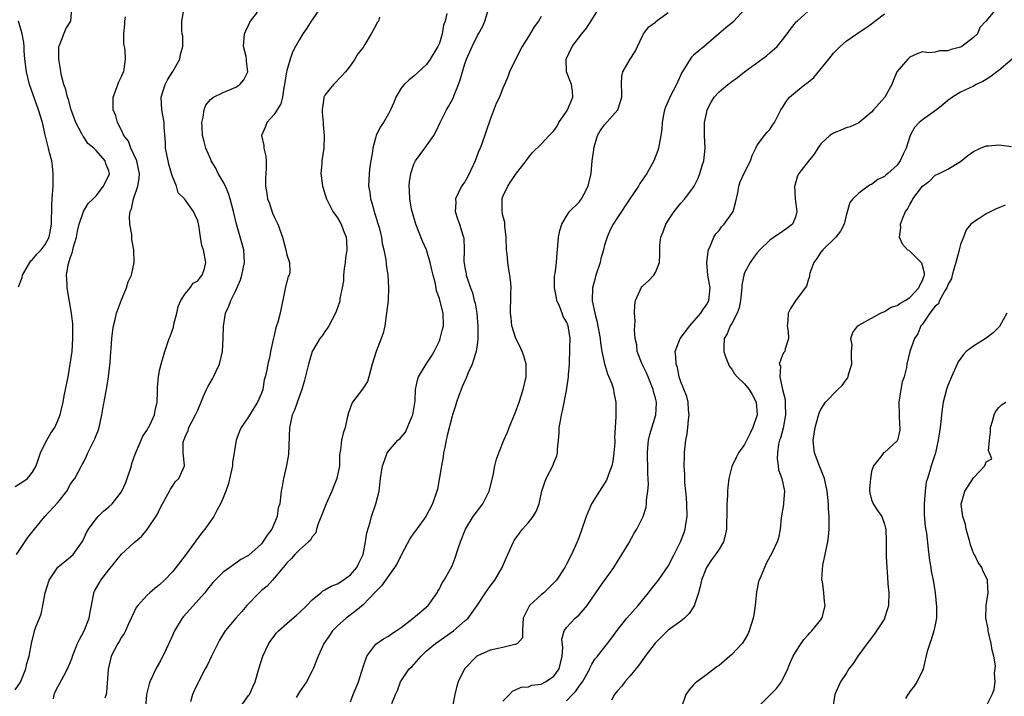
# Model space of a CAD drawing. Units: inches. Extents: x 2553000 to 2556000, y 1527000 to 1530000.
# Drawn here: x 2554103 to 2554258, y 1528041 to 1528147 of the extents above; entities that cross this region are included whole.
import ezdxf

# ---------------------------------------------------------------- set-up
doc = ezdxf.new("R2010")
doc.units = ezdxf.units.IN
doc.header["$MEASUREMENT"] = 0
doc.layers.add('LD25531527_2ft', color=123, linetype='Continuous')

msp = doc.modelspace()

# ---------------------------------------------------------------- linework, layer by layer
at = {"layer": 'LD25531527_2ft'}
for points, elevation in [([(2554155, 1528039.84), (2554155.45, 1528041), (2554155.92, 1528042.08), (2554156.27, 1528043), (2554157, 1528045.36), (2554157.57, 1528047), (2554159, 1528048.92), (2554160.23, 1528049.77), (2554161, 1528050.19), (2554161.47, 1528050.53), (2554162.22, 1528051), (2554163, 1528051.55), (2554164.89, 1528053), (2554167.24, 1528055), (2554168.64, 1528057), (2554168.76, 1528057.24), (2554169, 1528057.61), (2554169.46, 1528058.54), (2554169.76, 1528059), (2554170.74, 1528060.74), (2554171, 1528061.24), (2554171.5, 1528062.5), (2554171.95, 1528063.95), (2554172.32, 1528065), (2554173.13, 1528067), (2554174.34, 1528069), (2554175, 1528069.92), (2554175.48, 1528070.52), (2554175.82, 1528071), (2554176.83, 1528073), (2554177.45, 1528075.45), (2554177.73, 1528077), (2554177.99, 1528078.01), (2554178.36, 1528079), (2554179.17, 1528081), (2554179.72, 1528082.28), (2554179.97, 1528083), (2554181, 1528085.44), (2554181.55, 1528087), (2554182.21, 1528089), (2554182.68, 1528091), (2554182.64, 1528093), (2554182.27, 1528094.27), (2554182.02, 1528095), (2554181.73, 1528095.73), (2554181.05, 1528097), (2554180.41, 1528099), (2554180.3, 1528100.3), (2554180.19, 1528101), (2554180.18, 1528101.82), (2554180.24, 1528103), (2554180.24, 1528104.24), (2554180.28, 1528105), (2554180.24, 1528105.76), (2554180.09, 1528107), (2554179.91, 1528107.91), (2554179.77, 1528109), (2554179.65, 1528110.35), (2554179.58, 1528111), (2554179.53, 1528113), (2554179.31, 1528114.69), (2554179.28, 1528115.28), (2554179, 1528116.38), (2554178.87, 1528117), (2554178.86, 1528117.14), (2554178.87, 1528119), (2554179, 1528119.37), (2554179.76, 1528121), (2554180.27, 1528121.73), (2554181, 1528122.86), (2554182.66, 1528125), (2554183, 1528125.5), (2554183.68, 1528126.32), (2554185, 1528127.61), (2554186.3, 1528129), (2554187, 1528129.7), (2554187.53, 1528130.47), (2554187.8, 1528131), (2554189, 1528132.75), (2554189.15, 1528133), (2554190.02, 1528135), (2554189.95, 1528135.95), (2554189.8, 1528137), (2554189, 1528139), (2554188.95, 1528141), (2554189.92, 1528143), (2554191.4, 1528145), (2554192.13, 1528145.87), (2554193, 1528147.18), (2554194.47, 1528149.53)], 8904), ([(2554102.28, 1528073.71), (2554103.51, 1528074.49), (2554104.19, 1528075), (2554105, 1528075.96), (2554105.58, 1528077), (2554106.27, 1528079), (2554107, 1528080.57), (2554107.24, 1528081), (2554107.89, 1528082.11), (2554108.5, 1528083), (2554109, 1528084.11), (2554109.38, 1528085), (2554109.46, 1528085.46), (2554109.84, 1528087), (2554110, 1528088), (2554110.6, 1528091), (2554110.95, 1528092.96), (2554111.22, 1528095), (2554111.37, 1528097), (2554111.33, 1528099.33), (2554111.13, 1528101), (2554110.83, 1528102.83), (2554110.43, 1528105), (2554110.44, 1528105.56), (2554110.33, 1528107), (2554110.6, 1528108.6), (2554111, 1528109.82), (2554111.32, 1528110.68), (2554111.36, 1528111), (2554111.46, 1528111.46), (2554111.9, 1528113), (2554112.07, 1528113.93), (2554112.35, 1528115), (2554113, 1528117), (2554113.75, 1528118.25), (2554114.54, 1528119), (2554115, 1528119.47), (2554116.16, 1528121), (2554116.41, 1528121.59), (2554117, 1528122.7), (2554117.09, 1528123), (2554117, 1528123.39), (2554116.54, 1528124.54), (2554116.43, 1528125), (2554115, 1528126.64), (2554114.65, 1528127), (2554113.73, 1528127.73), (2554113, 1528128.82), (2554112.92, 1528128.92), (2554112.78, 1528129.22), (2554111.84, 1528131), (2554111.11, 1528133), (2554110.65, 1528134.65), (2554110.52, 1528135), (2554110.23, 1528136.23), (2554109.94, 1528137), (2554109.57, 1528138.43), (2554109.45, 1528139), (2554109.41, 1528139.41), (2554109.12, 1528141), (2554109.14, 1528141.14), (2554109.17, 1528143), (2554109.32, 1528143.32), (2554110.23, 1528145.77), (2554111.02, 1528147), (2554111.17, 1528149)], 8922), ([(2554102.3, 1528041.7), (2554103.09, 1528042.91), (2554103.93, 1528045), (2554104.12, 1528045.88), (2554104.49, 1528047), (2554104.87, 1528049), (2554105.26, 1528050.74), (2554105.34, 1528051), (2554105.49, 1528051.49), (2554106.09, 1528053), (2554106.39, 1528053.61), (2554106.65, 1528055), (2554106.99, 1528057.01), (2554107.61, 1528059), (2554108.98, 1528061.02), (2554111, 1528062.63), (2554111.39, 1528063), (2554112.8, 1528065), (2554113, 1528065.39), (2554113.5, 1528066.5), (2554113.82, 1528067), (2554115, 1528068.65), (2554115.32, 1528069), (2554116.18, 1528069.82), (2554117, 1528070.5), (2554117.51, 1528071), (2554119, 1528072.88), (2554119.07, 1528073), (2554119.67, 1528074.33), (2554119.91, 1528075), (2554120.35, 1528076.35), (2554120.56, 1528077), (2554120.65, 1528077.35), (2554121.17, 1528078.83), (2554122.07, 1528081), (2554122.36, 1528081.63), (2554123, 1528082.53), (2554123.49, 1528083.49), (2554124.2, 1528085), (2554124.32, 1528085.68), (2554124.62, 1528087), (2554124.69, 1528088.69), (2554124.67, 1528089.33), (2554124.83, 1528091), (2554125, 1528091.98), (2554125.22, 1528093), (2554125.33, 1528093.33), (2554125.8, 1528095), (2554126.51, 1528097), (2554126.65, 1528097.35), (2554127.18, 1528098.82), (2554127.26, 1528099.26), (2554127.7, 1528101), (2554127.94, 1528102.06), (2554128.32, 1528103), (2554129, 1528104.06), (2554129.78, 1528105), (2554130.27, 1528105.73), (2554131, 1528106.1), (2554131.36, 1528106.64), (2554131.68, 1528107), (2554132.04, 1528108.04), (2554132.28, 1528109), (2554131.91, 1528111), (2554131.65, 1528111.65), (2554131.44, 1528113), (2554131.19, 1528114.81), (2554131, 1528115.53), (2554130.52, 1528116.52), (2554130.35, 1528117), (2554128.9, 1528119), (2554127.94, 1528119.94), (2554127.65, 1528121), (2554127, 1528122.52), (2554126.88, 1528123), (2554126.44, 1528124.44), (2554126.32, 1528125), (2554125.94, 1528127), (2554125.91, 1528127.91), (2554125.73, 1528130.27), (2554125.7, 1528131), (2554125.61, 1528131.61), (2554125.36, 1528133), (2554125.26, 1528135), (2554125.88, 1528137), (2554126.25, 1528137.75), (2554127.07, 1528139.07), (2554128.19, 1528141), (2554128.29, 1528141.71), (2554128.67, 1528143), (2554128.63, 1528144.63), (2554128.55, 1528145), (2554128.5, 1528145.5), (2554128.48, 1528147), (2554128.85, 1528149)], 8918), ([(2554108.28, 1528040.28), (2554108.42, 1528041), (2554108.59, 1528041.41), (2554109, 1528042.21), (2554109.91, 1528043.91), (2554110.51, 1528045), (2554111, 1528046.12), (2554111.25, 1528046.75), (2554111.32, 1528047), (2554112.1, 1528049), (2554112.38, 1528049.62), (2554113.13, 1528051), (2554113.94, 1528053), (2554114.08, 1528053.92), (2554114.61, 1528056.61), (2554114.65, 1528057), (2554114.76, 1528057.24), (2554115.48, 1528058.52), (2554115.77, 1528059), (2554117, 1528060.62), (2554119, 1528063.08), (2554121, 1528064.92), (2554122.15, 1528065.85), (2554123.04, 1528066.96), (2554124.64, 1528069.36), (2554125, 1528070.11), (2554125.45, 1528071), (2554126.05, 1528072.05), (2554126.56, 1528073), (2554126.69, 1528073.31), (2554127, 1528073.79), (2554127.51, 1528074.49), (2554128.04, 1528075), (2554128.89, 1528077), (2554128.91, 1528077.09), (2554128.68, 1528079), (2554128.71, 1528080.71), (2554128.79, 1528081), (2554128.86, 1528081.14), (2554129, 1528081.53), (2554129.47, 1528082.53), (2554129.59, 1528083), (2554130.66, 1528085), (2554131, 1528085.76), (2554131.92, 1528087.92), (2554132.35, 1528089), (2554132.56, 1528089.44), (2554133.32, 1528090.68), (2554133.48, 1528091), (2554133.88, 1528091.88), (2554134.43, 1528093), (2554134.89, 1528095), (2554135.02, 1528097), (2554135.03, 1528098.97), (2554135.34, 1528101), (2554135.9, 1528102.1), (2554136.21, 1528103), (2554137, 1528104.59), (2554137.73, 1528106.27), (2554137.95, 1528107), (2554138.37, 1528109), (2554138.23, 1528111), (2554137.08, 1528115), (2554136.64, 1528117), (2554136.12, 1528119), (2554135.85, 1528119.85), (2554135.34, 1528121), (2554135, 1528121.68), (2554134.2, 1528123), (2554133.83, 1528123.83), (2554133.11, 1528125), (2554133, 1528125.3), (2554132.25, 1528127), (2554132.03, 1528128.02), (2554131.76, 1528129), (2554131.67, 1528130.33), (2554131.66, 1528131), (2554131.85, 1528131.85), (2554131.98, 1528133), (2554132.27, 1528133.73), (2554133, 1528134.63), (2554133.45, 1528135), (2554135, 1528135.76), (2554136.25, 1528136.25), (2554137, 1528136.58), (2554137.61, 1528137), (2554138.25, 1528137.75), (2554138.89, 1528139), (2554138.66, 1528140.66), (2554138.67, 1528141), (2554138.59, 1528141.41), (2554138.2, 1528143), (2554138.32, 1528144.32), (2554138.36, 1528145), (2554138.54, 1528145.46), (2554139, 1528146.36), (2554139.2, 1528146.8), (2554139.31, 1528147), (2554140.41, 1528148.41)], 8916), ([(2554150.26, 1528149), (2554149, 1528147.18), (2554148.86, 1528147), (2554148.14, 1528145.86), (2554147.53, 1528145), (2554147, 1528144.11), (2554146.36, 1528143), (2554145.89, 1528142.11), (2554145.52, 1528141), (2554145, 1528139.22), (2554144.95, 1528139), (2554144.65, 1528137), (2554144.54, 1528136.54), (2554144.32, 1528135), (2554144.04, 1528133.96), (2554143, 1528132.3), (2554141.85, 1528131), (2554141.63, 1528130.37), (2554141.05, 1528129), (2554141.38, 1528127.38), (2554141.41, 1528127), (2554141.71, 1528125.71), (2554141.77, 1528125), (2554141.76, 1528123.76), (2554141.67, 1528122.33), (2554141.64, 1528121), (2554141.87, 1528119.87), (2554141.98, 1528119), (2554142.26, 1528118.26), (2554142.77, 1528116.77), (2554143, 1528116.2), (2554143.57, 1528115), (2554144.34, 1528113), (2554144.84, 1528111), (2554145, 1528110.18), (2554145.45, 1528109), (2554145.48, 1528107.48), (2554145.4, 1528107), (2554145.22, 1528106.78), (2554144.82, 1528105.18), (2554143.96, 1528101), (2554143.57, 1528099.57), (2554143.37, 1528099), (2554143.26, 1528098.74), (2554143, 1528097.51), (2554142.9, 1528097.1), (2554142.85, 1528096.85), (2554142.45, 1528095), (2554142.31, 1528094.31), (2554142, 1528093), (2554141.8, 1528091.8), (2554141.62, 1528091), (2554141.47, 1528090.53), (2554141.21, 1528089), (2554141, 1528088.41), (2554140.38, 1528087), (2554139.85, 1528086.15), (2554139, 1528084.68), (2554137.8, 1528083), (2554137.55, 1528082.45), (2554137.04, 1528081), (2554136.72, 1528079), (2554136.46, 1528077.54), (2554136.44, 1528077), (2554135.82, 1528074.18), (2554135.4, 1528073), (2554135, 1528071.92), (2554134.6, 1528071), (2554134.07, 1528070.07), (2554133.54, 1528069), (2554132.13, 1528067), (2554131.6, 1528066.4), (2554131, 1528065.61), (2554130.74, 1528065.26), (2554130.6, 1528065), (2554129, 1528062.84), (2554127, 1528060.29), (2554125.76, 1528059), (2554125, 1528058.24), (2554124.3, 1528057.7), (2554123.47, 1528057), (2554123, 1528056.56), (2554121.55, 1528055), (2554121.33, 1528054.67), (2554121, 1528054.02), (2554120.12, 1528052.12), (2554119.63, 1528051), (2554119.4, 1528050.6), (2554119, 1528050.01), (2554118.65, 1528049.35), (2554118.44, 1528049), (2554117.4, 1528047), (2554117, 1528045.38), (2554116.9, 1528044.9), (2554116.66, 1528041.34), (2554116.59, 1528041), (2554116.4, 1528040.4)], 8914), ([(2554170.19, 1528148.19), (2554169.89, 1528147), (2554169.68, 1528146.32), (2554169.44, 1528145), (2554169, 1528143.53), (2554168.78, 1528143), (2554167.58, 1528141), (2554167, 1528140.16), (2554165, 1528138.32), (2554164.26, 1528137.74), (2554163.45, 1528137), (2554163, 1528136.43), (2554162.13, 1528135), (2554161.82, 1528134.18), (2554161.31, 1528133), (2554161, 1528132.4), (2554160.21, 1528131), (2554159.69, 1528130.31), (2554159.08, 1528129), (2554159, 1528128.78), (2554158.55, 1528127), (2554158.47, 1528126.47), (2554158.08, 1528124.08), (2554157.95, 1528123), (2554157.88, 1528121), (2554158.04, 1528120.04), (2554158.18, 1528119), (2554158.39, 1528118.39), (2554158.75, 1528117), (2554158.82, 1528116.82), (2554159, 1528116.19), (2554159.29, 1528115.29), (2554159.53, 1528114.47), (2554159.9, 1528113), (2554160, 1528112), (2554160.28, 1528111), (2554160.6, 1528109.4), (2554160.61, 1528109), (2554160.65, 1528108.65), (2554160.92, 1528107), (2554161.02, 1528105), (2554160.93, 1528103), (2554160.71, 1528101), (2554160.64, 1528100.64), (2554160.4, 1528099), (2554160.14, 1528097.86), (2554159.87, 1528097), (2554159.04, 1528094.96), (2554158.44, 1528093), (2554157.93, 1528091), (2554157.71, 1528090.28), (2554156.93, 1528089.07), (2554155.34, 1528087), (2554155.22, 1528086.78), (2554154.69, 1528085.31), (2554154.52, 1528084.52), (2554154.16, 1528083), (2554153.88, 1528082.12), (2554153.62, 1528081), (2554153.47, 1528079.47), (2554153.37, 1528079), (2554153.32, 1528078.68), (2554153.28, 1528077), (2554152.88, 1528075), (2554152.33, 1528073.67), (2554152.08, 1528073), (2554151.18, 1528071), (2554150.43, 1528069), (2554149.99, 1528067.99), (2554149.68, 1528067), (2554149.56, 1528066.44), (2554149, 1528065.79), (2554148.72, 1528065.28), (2554148.43, 1528065), (2554147, 1528063.74), (2554146.29, 1528063), (2554145.68, 1528062.32), (2554145, 1528061.7), (2554144.7, 1528061.3), (2554144.41, 1528061), (2554143, 1528059.27), (2554142.75, 1528059), (2554141.94, 1528058.06), (2554141, 1528057.33), (2554140.65, 1528057), (2554138.73, 1528055), (2554137.93, 1528054.07), (2554136.98, 1528053), (2554135.31, 1528051), (2554134.44, 1528049.56), (2554134.14, 1528049), (2554133.16, 1528047), (2554132.47, 1528045.53), (2554132.15, 1528045), (2554131.13, 1528043), (2554131, 1528042.77), (2554130.42, 1528041.58), (2554130.17, 1528041), (2554129.84, 1528039.84)], 8910), ([(2554136.57, 1528037.43), (2554139, 1528040.82), (2554139.12, 1528041), (2554139.69, 1528042.31), (2554140.01, 1528043), (2554140.62, 1528045), (2554141.26, 1528047), (2554142.18, 1528049), (2554142.49, 1528049.51), (2554143, 1528050.16), (2554143.35, 1528050.65), (2554143.68, 1528051), (2554145, 1528052.17), (2554146.51, 1528053.49), (2554147, 1528053.9), (2554148.15, 1528055), (2554149, 1528055.9), (2554150.34, 1528057), (2554150.69, 1528057.31), (2554151, 1528057.44), (2554151.97, 1528058.03), (2554153, 1528058.43), (2554153.87, 1528059), (2554155, 1528059.83), (2554156.03, 1528061), (2554156.32, 1528061.68), (2554157.01, 1528063.01), (2554157.41, 1528065), (2554157.58, 1528066.42), (2554158.11, 1528068.11), (2554158.33, 1528069), (2554159.01, 1528071), (2554159.52, 1528073), (2554159.75, 1528075), (2554160.04, 1528077), (2554160.32, 1528077.68), (2554160.78, 1528079), (2554161, 1528079.28), (2554162.47, 1528081), (2554162.76, 1528081.24), (2554163, 1528081.48), (2554163.7, 1528082.3), (2554164.69, 1528084.69), (2554164.84, 1528085), (2554165.19, 1528087.19), (2554165.27, 1528089), (2554165.54, 1528090.46), (2554165.74, 1528091), (2554166.95, 1528093), (2554167.77, 1528094.23), (2554168.21, 1528095), (2554169, 1528096.66), (2554169.15, 1528097), (2554169.5, 1528098.5), (2554169.64, 1528099), (2554169.61, 1528101), (2554169.14, 1528102.86), (2554169, 1528103.3), (2554168.53, 1528104.53), (2554168.37, 1528105.63), (2554168.01, 1528107), (2554167.81, 1528107.81), (2554167.58, 1528109), (2554166.97, 1528111), (2554166.36, 1528112.36), (2554165.31, 1528115), (2554164.71, 1528117), (2554164.63, 1528117.37), (2554164.34, 1528119), (2554164.32, 1528120.32), (2554164.27, 1528121), (2554164.31, 1528121.69), (2554164.53, 1528123), (2554165, 1528124.46), (2554165.25, 1528125), (2554166.74, 1528127), (2554167, 1528127.33), (2554168.14, 1528129), (2554168.45, 1528129.55), (2554169.12, 1528131), (2554170.12, 1528133), (2554170.45, 1528133.55), (2554171.15, 1528134.85), (2554171.32, 1528135.32), (2554172.01, 1528137), (2554172.28, 1528137.72), (2554172.63, 1528139), (2554173, 1528140.27), (2554173.25, 1528141), (2554174.14, 1528143), (2554175, 1528144.7), (2554175.18, 1528145), (2554175.83, 1528146.17), (2554176.18, 1528147), (2554176.81, 1528149)], 8908), ([(2554161.55, 1528039.55), (2554162.1, 1528041), (2554162.41, 1528041.59), (2554162.87, 1528043), (2554164.27, 1528045), (2554164.65, 1528045.35), (2554166.12, 1528047), (2554167, 1528047.85), (2554168.38, 1528049), (2554171.21, 1528051), (2554173, 1528052.58), (2554173.54, 1528053), (2554174.96, 1528055), (2554176.27, 1528057), (2554177, 1528058.02), (2554177.74, 1528059), (2554178.9, 1528061), (2554179.53, 1528062.47), (2554180.42, 1528064.42), (2554180.67, 1528065), (2554180.79, 1528065.21), (2554181.61, 1528066.39), (2554182.1, 1528067), (2554183, 1528068.05), (2554183.77, 1528069), (2554184.23, 1528069.77), (2554184.71, 1528071), (2554185.14, 1528073), (2554185.59, 1528074.41), (2554185.83, 1528075), (2554186.89, 1528077.11), (2554187, 1528077.44), (2554187.47, 1528078.53), (2554187.58, 1528079), (2554187.58, 1528079.58), (2554187.75, 1528081), (2554187.85, 1528082.15), (2554187.87, 1528083), (2554188.04, 1528084.04), (2554188.21, 1528085), (2554188.38, 1528085.62), (2554189, 1528088.83), (2554189.31, 1528091), (2554189.31, 1528091.31), (2554189.45, 1528093), (2554189.45, 1528093.45), (2554189.54, 1528095), (2554189.53, 1528095.53), (2554189.57, 1528097), (2554189.27, 1528099), (2554189, 1528099.66), (2554188.5, 1528100.5), (2554188.33, 1528101), (2554187.9, 1528102.1), (2554187.49, 1528103), (2554187.43, 1528103.43), (2554187.11, 1528105), (2554187.14, 1528106.86), (2554187.23, 1528107.23), (2554187.44, 1528109), (2554187.51, 1528110.49), (2554187.59, 1528111), (2554187.65, 1528111.65), (2554187.73, 1528113), (2554187.96, 1528114.04), (2554188.27, 1528115), (2554189, 1528116.29), (2554189.5, 1528117), (2554191, 1528118.5), (2554191.2, 1528118.8), (2554191.36, 1528119), (2554191.78, 1528119.78), (2554192.39, 1528121), (2554192.52, 1528121.48), (2554192.86, 1528123), (2554193.05, 1528125), (2554193.29, 1528126.71), (2554193.29, 1528127), (2554193.89, 1528129), (2554194.3, 1528129.7), (2554195, 1528130.64), (2554197.08, 1528133), (2554197.71, 1528135), (2554197.73, 1528135.73), (2554197.64, 1528137), (2554197.7, 1528138.3), (2554197.87, 1528139), (2554199, 1528140.99), (2554199.79, 1528142.21), (2554200.17, 1528143), (2554201, 1528144.75), (2554201.14, 1528145), (2554201.94, 1528146.06), (2554203, 1528146.84), (2554203.08, 1528146.92), (2554205, 1528148.32)], 8902), ([(2554217, 1528148.81), (2554215.32, 1528147), (2554215.16, 1528146.84), (2554214.07, 1528145.93), (2554212.94, 1528145), (2554210.65, 1528143), (2554209, 1528141.62), (2554208.68, 1528141.32), (2554208.44, 1528141), (2554207.64, 1528139.64), (2554207.13, 1528138.87), (2554206.5, 1528137.5), (2554206.31, 1528137), (2554205.26, 1528135), (2554205, 1528134.38), (2554204.57, 1528133.43), (2554204.41, 1528133), (2554204.25, 1528132.25), (2554204.05, 1528131), (2554204.02, 1528129.98), (2554203.86, 1528129), (2554203.58, 1528127.58), (2554203.5, 1528127), (2554203.38, 1528126.62), (2554202.75, 1528125), (2554201.62, 1528123), (2554200.56, 1528121.44), (2554200.31, 1528121), (2554198.98, 1528119), (2554197, 1528116.07), (2554196.35, 1528115), (2554195.89, 1528114.11), (2554195.4, 1528113), (2554195, 1528111.71), (2554194.82, 1528111), (2554194.41, 1528109.59), (2554194.28, 1528109), (2554193.63, 1528107), (2554193.5, 1528106.5), (2554193.08, 1528105), (2554193.04, 1528102.96), (2554193.47, 1528101), (2554193.8, 1528099.8), (2554194.28, 1528097), (2554194.34, 1528096.34), (2554194.58, 1528095), (2554195, 1528093.02), (2554195.44, 1528091.44), (2554195.67, 1528091), (2554196.12, 1528089.88), (2554196.39, 1528089), (2554196.45, 1528088.45), (2554196.76, 1528087), (2554196.77, 1528084.77), (2554196.68, 1528083), (2554196.57, 1528081.43), (2554196.59, 1528081), (2554196.59, 1528080.59), (2554196.46, 1528079), (2554196.27, 1528077.73), (2554196.15, 1528077), (2554195.61, 1528075.61), (2554195.4, 1528075), (2554195.27, 1528074.73), (2554194.17, 1528073), (2554192.96, 1528071), (2554192.37, 1528069.63), (2554192.12, 1528069), (2554191.32, 1528066.68), (2554190.79, 1528065.21), (2554190.7, 1528065), (2554189.8, 1528063), (2554189, 1528061.48), (2554188.72, 1528061), (2554187.41, 1528059), (2554187.23, 1528058.77), (2554185.42, 1528057), (2554185, 1528056.67), (2554183.2, 1528055), (2554183.11, 1528054.89), (2554182.21, 1528053), (2554182.12, 1528052.12), (2554182.07, 1528051), (2554182.07, 1528049.93), (2554181.27, 1528049), (2554181, 1528048.86), (2554180.85, 1528048.85), (2554179, 1528048.39), (2554177, 1528047.97), (2554175, 1528047.08), (2554174.89, 1528047), (2554172.94, 1528045), (2554171.94, 1528043), (2554171.73, 1528042.27), (2554171.43, 1528041), (2554171.07, 1528039.07)], 8900), ([(2554179, 1528039.93), (2554180.06, 1528041), (2554180.51, 1528041.49), (2554181, 1528041.7), (2554181.85, 1528042.15), (2554183, 1528042.21), (2554183.55, 1528042.45), (2554185, 1528042.63), (2554185.7, 1528043), (2554187, 1528043.88), (2554187.83, 1528045), (2554188.08, 1528045.92), (2554188.32, 1528047), (2554188.4, 1528048.4), (2554188.28, 1528049.72), (2554188.66, 1528051), (2554189, 1528051.51), (2554190.37, 1528053), (2554191, 1528053.55), (2554191.7, 1528054.3), (2554192.23, 1528055), (2554194.17, 1528057.83), (2554196.45, 1528061), (2554197, 1528061.91), (2554197.7, 1528063), (2554198.82, 1528064.82), (2554199.64, 1528066.36), (2554200.07, 1528067), (2554201.07, 1528069), (2554201.54, 1528070.46), (2554201.61, 1528071), (2554201.59, 1528071.59), (2554201.81, 1528073), (2554201.91, 1528074.09), (2554201.78, 1528075.78), (2554201.79, 1528077), (2554201.75, 1528078.25), (2554201.72, 1528079), (2554201.81, 1528079.81), (2554201.9, 1528081), (2554202.1, 1528081.9), (2554203.06, 1528085), (2554203.16, 1528086.84), (2554203.15, 1528087), (2554203, 1528087.62), (2554202.7, 1528088.7), (2554202.66, 1528089), (2554201.84, 1528091), (2554201.61, 1528091.61), (2554200.9, 1528093), (2554200.14, 1528095), (2554200.04, 1528096.04), (2554199.83, 1528097), (2554199.69, 1528098.31), (2554199.8, 1528099.8), (2554199.68, 1528101), (2554199.73, 1528102.27), (2554199.87, 1528103), (2554200.61, 1528104.61), (2554200.76, 1528105), (2554200.85, 1528105.15), (2554201, 1528105.3), (2554201.89, 1528106.11), (2554202.73, 1528107), (2554203, 1528107.43), (2554203.63, 1528109), (2554203.7, 1528110.3), (2554203.67, 1528111), (2554203.7, 1528111.7), (2554203.85, 1528113), (2554204.19, 1528113.81), (2554204.64, 1528115), (2554205, 1528115.59), (2554205.93, 1528117), (2554207, 1528118.31), (2554207.62, 1528119), (2554209, 1528120.82), (2554209.11, 1528121), (2554209.73, 1528122.27), (2554210, 1528123), (2554210.39, 1528124.39), (2554210.58, 1528125), (2554210.79, 1528127), (2554210.72, 1528129), (2554210.73, 1528130.73), (2554210.72, 1528131), (2554211, 1528132.45), (2554211.13, 1528133), (2554211.75, 1528134.25), (2554212.23, 1528135), (2554213, 1528135.84), (2554214.38, 1528137), (2554214.74, 1528137.26), (2554215, 1528137.47), (2554215.9, 1528138.1), (2554217, 1528139.02), (2554220.46, 1528141.54), (2554221, 1528141.98), (2554222.12, 1528143), (2554223, 1528144.04), (2554223.73, 1528145), (2554224.26, 1528145.74), (2554225.14, 1528146.86), (2554225.27, 1528147), (2554227, 1528148.57)], 8898), ([(2554189, 1528039.98), (2554189.94, 1528041), (2554190.48, 1528041.52), (2554191, 1528042.3), (2554191.31, 1528042.69), (2554191.51, 1528043), (2554192.65, 1528045), (2554192.74, 1528045.26), (2554193, 1528045.75), (2554193.47, 1528046.53), (2554193.88, 1528047), (2554195.43, 1528049), (2554196.12, 1528049.88), (2554196.9, 1528051), (2554198.47, 1528053), (2554200.25, 1528055), (2554201.91, 1528057), (2554202.38, 1528057.62), (2554203, 1528058.41), (2554203.28, 1528058.72), (2554203.48, 1528059), (2554205, 1528061.21), (2554205.92, 1528063), (2554206.91, 1528065), (2554207.51, 1528066.49), (2554207.69, 1528067), (2554207.8, 1528067.8), (2554208, 1528069), (2554207.93, 1528071), (2554207.88, 1528071.88), (2554207.75, 1528073), (2554207.63, 1528074.37), (2554207.62, 1528075.62), (2554207.53, 1528077), (2554207.54, 1528078.46), (2554207.56, 1528079), (2554207.62, 1528079.62), (2554207.78, 1528081), (2554207.98, 1528082.02), (2554208.09, 1528083), (2554208.2, 1528084.2), (2554208.3, 1528085), (2554208.2, 1528085.8), (2554208.12, 1528087), (2554207.91, 1528087.91), (2554207, 1528090.22), (2554206.75, 1528091), (2554206.44, 1528092.44), (2554206.23, 1528093), (2554206.19, 1528094.19), (2554206.12, 1528095), (2554206.87, 1528097), (2554208.4, 1528099), (2554210.14, 1528101), (2554210.44, 1528101.56), (2554211, 1528102.33), (2554211.39, 1528103), (2554211.61, 1528105), (2554211.26, 1528107), (2554211.07, 1528109), (2554211.28, 1528110.72), (2554211.35, 1528111), (2554211.68, 1528111.68), (2554212.2, 1528113), (2554212.51, 1528113.49), (2554213, 1528114.04), (2554213.41, 1528114.59), (2554213.79, 1528115), (2554215, 1528116.68), (2554215.21, 1528117), (2554215.61, 1528118.39), (2554215.93, 1528119.93), (2554216.11, 1528121), (2554216.33, 1528121.67), (2554217, 1528123.15), (2554217.93, 1528125), (2554218.19, 1528125.81), (2554218.76, 1528127), (2554219, 1528127.45), (2554220.15, 1528129), (2554220.53, 1528129.47), (2554221, 1528129.94), (2554221.42, 1528130.58), (2554221.71, 1528131), (2554222.73, 1528133), (2554223, 1528133.41), (2554223.6, 1528134.4), (2554224.1, 1528135), (2554225, 1528135.82), (2554226.5, 1528137), (2554226.8, 1528137.2), (2554227, 1528137.39), (2554227.91, 1528138.09), (2554230.29, 1528141), (2554231, 1528141.92), (2554231.54, 1528142.46), (2554232.06, 1528143), (2554233, 1528143.84), (2554234.65, 1528145), (2554234.87, 1528145.13), (2554236.08, 1528145.92), (2554237, 1528146.57), (2554237.5, 1528147), (2554239, 1528148.11)], 8896), ([(2554256.7, 1528149), (2554254.97, 1528147), (2554254.04, 1528145.96), (2554253.63, 1528145), (2554253, 1528144.39), (2554251.18, 1528143), (2554251.07, 1528142.93), (2554251, 1528142.9), (2554249.51, 1528142.49), (2554249, 1528142.28), (2554247.7, 1528142.3), (2554247, 1528142.12), (2554246.01, 1528142.01), (2554245, 1528142.14), (2554244.18, 1528141.82), (2554243, 1528141.3), (2554242.67, 1528141), (2554240.99, 1528139), (2554240.41, 1528137.59), (2554240.18, 1528137), (2554239.08, 1528135), (2554237.27, 1528133), (2554237, 1528132.66), (2554235.01, 1528130.99), (2554233.65, 1528130.35), (2554233, 1528130.16), (2554232.18, 1528129.82), (2554231, 1528129.37), (2554230.44, 1528129), (2554229, 1528127.66), (2554228.52, 1528127), (2554227.94, 1528126.06), (2554227, 1528124.89), (2554225.57, 1528123), (2554225.35, 1528122.65), (2554224.9, 1528121.1), (2554224.88, 1528121), (2554224.96, 1528119), (2554225.21, 1528117), (2554225, 1528116.12), (2554224.55, 1528115), (2554223.66, 1528114.34), (2554223, 1528113.88), (2554221.66, 1528113), (2554221, 1528112.52), (2554219.43, 1528111), (2554219, 1528110.52), (2554218.34, 1528109.66), (2554217.88, 1528109), (2554217, 1528107.36), (2554216.88, 1528107), (2554216.58, 1528105.42), (2554216.59, 1528105), (2554216.55, 1528104.55), (2554216.38, 1528103), (2554216.14, 1528101.86), (2554215.83, 1528101), (2554215, 1528099.39), (2554214.75, 1528099), (2554214.25, 1528097.75), (2554213.8, 1528097), (2554213.74, 1528095.74), (2554213.76, 1528095), (2554214.05, 1528094.05), (2554214.47, 1528093), (2554214.64, 1528092.64), (2554215, 1528092.2), (2554215.45, 1528091.45), (2554215.83, 1528091), (2554217, 1528089.91), (2554217.72, 1528089), (2554218.19, 1528088.19), (2554218.85, 1528087), (2554218.99, 1528085), (2554218.31, 1528083), (2554217.88, 1528082.12), (2554217, 1528080.35), (2554216.05, 1528079), (2554215.69, 1528078.31), (2554215.04, 1528077), (2554215, 1528076.86), (2554214.53, 1528075), (2554214.37, 1528073.63), (2554214.33, 1528073), (2554214.31, 1528072.31), (2554214.21, 1528071), (2554214.24, 1528070.24), (2554214.16, 1528067), (2554213.97, 1528066.03), (2554213.69, 1528065), (2554213, 1528063.87), (2554212.44, 1528063), (2554211.83, 1528062.17), (2554211, 1528060.96), (2554210.26, 1528059), (2554210.02, 1528057.98), (2554209.75, 1528057), (2554209.12, 1528055.12), (2554209.07, 1528054.93), (2554208.29, 1528053.71), (2554207.55, 1528053), (2554207, 1528052.53), (2554205, 1528051.1), (2554203.93, 1528050.07), (2554202.95, 1528049.05), (2554201.4, 1528047), (2554201.24, 1528046.76), (2554201, 1528046.48), (2554200.39, 1528045.61), (2554199, 1528043.91), (2554198.2, 1528043), (2554197.7, 1528042.3), (2554197, 1528041.54), (2554196.57, 1528041), (2554196.08, 1528040.08)], 8894), ([(2554102.49, 1528063), (2554104.28, 1528065.72), (2554105.33, 1528067), (2554106.92, 1528069), (2554109, 1528071.21), (2554110.38, 1528073), (2554111, 1528074.09), (2554111.37, 1528074.63), (2554111.65, 1528075), (2554112.73, 1528077), (2554112.83, 1528077.17), (2554113, 1528077.51), (2554113.52, 1528078.48), (2554113.7, 1528079), (2554114.31, 1528080.31), (2554114.79, 1528081.21), (2554115, 1528081.76), (2554115.37, 1528082.63), (2554115.47, 1528083), (2554115.93, 1528085), (2554116.05, 1528085.95), (2554116.68, 1528089.32), (2554116.98, 1528091), (2554117.22, 1528093.23), (2554117.34, 1528095), (2554117.38, 1528095.38), (2554117.5, 1528097), (2554117.65, 1528098.35), (2554117.75, 1528099), (2554118.01, 1528100.01), (2554118.2, 1528101), (2554119, 1528103.12), (2554119.8, 1528105), (2554120.05, 1528105.95), (2554120.55, 1528107), (2554120.98, 1528109), (2554120.94, 1528111), (2554120.62, 1528112.62), (2554120.61, 1528113.39), (2554120.32, 1528115), (2554120.25, 1528116.25), (2554120.36, 1528117), (2554120.56, 1528117.44), (2554120.87, 1528119), (2554121.59, 1528121), (2554121.79, 1528122.21), (2554121.85, 1528123), (2554121.7, 1528123.7), (2554121.4, 1528125), (2554121, 1528125.9), (2554120.48, 1528127), (2554120.08, 1528128.08), (2554119.37, 1528129), (2554119, 1528129.81), (2554118.38, 1528131), (2554118.09, 1528132.09), (2554117.7, 1528133), (2554117.71, 1528133.71), (2554117.68, 1528135), (2554118.13, 1528136.13), (2554118.57, 1528137.43), (2554119, 1528138.24), (2554119.23, 1528138.77), (2554119.35, 1528139), (2554119.42, 1528139.42), (2554119.65, 1528141), (2554119.57, 1528142.43), (2554119.48, 1528143), (2554119.39, 1528143.39), (2554119.38, 1528145), (2554119.52, 1528146.48), (2554119.52, 1528147), (2554119.64, 1528147.64)], 8920), ([(2554102.82, 1528105.18), (2554103.37, 1528106.63), (2554103.45, 1528107), (2554104.59, 1528109), (2554104.76, 1528109.24), (2554105, 1528109.48), (2554105.69, 1528110.31), (2554106.34, 1528111), (2554107, 1528111.82), (2554107.61, 1528113), (2554107.85, 1528114.15), (2554107.98, 1528115), (2554108.02, 1528117.98), (2554108.08, 1528119), (2554108.24, 1528121), (2554108.23, 1528121.77), (2554108.26, 1528123), (2554108.15, 1528124.15), (2554108.02, 1528125), (2554107.69, 1528126.31), (2554107.54, 1528127), (2554107, 1528129.08), (2554106.56, 1528131), (2554105.97, 1528133), (2554105.38, 1528134.62), (2554104.55, 1528137), (2554104.05, 1528139), (2554103.82, 1528141), (2554103.7, 1528142.3), (2554103.68, 1528143), (2554103.64, 1528143.64), (2554103.37, 1528145), (2554102.8, 1528147)], 8924), ([(2554159.6, 1528147.6), (2554159.41, 1528147), (2554159.24, 1528146.76), (2554159, 1528146.31), (2554158.52, 1528145.48), (2554158.29, 1528145), (2554157.29, 1528143.29), (2554157, 1528142.84), (2554156.19, 1528141.81), (2554155.71, 1528141), (2554155, 1528139.99), (2554154.23, 1528139), (2554153.64, 1528138.36), (2554152.34, 1528137), (2554151, 1528135.34), (2554150.85, 1528135), (2554150.84, 1528134.84), (2554150.55, 1528133), (2554150.58, 1528132.58), (2554150.71, 1528131), (2554150.72, 1528130.72), (2554150.9, 1528129), (2554150.81, 1528127), (2554150.52, 1528125), (2554150.5, 1528124.5), (2554150.38, 1528123), (2554150.55, 1528121.45), (2554150.62, 1528121), (2554150.7, 1528120.7), (2554151, 1528119.79), (2554151.23, 1528119), (2554152.27, 1528117), (2554153, 1528116.02), (2554153.37, 1528115.37), (2554153.54, 1528115), (2554153.85, 1528114.15), (2554154.34, 1528113), (2554154.42, 1528112.42), (2554154.46, 1528111), (2554154.26, 1528109.74), (2554154.18, 1528109), (2554154.03, 1528108.03), (2554153.92, 1528107), (2554153.92, 1528106.08), (2554153.71, 1528105), (2554153.34, 1528103.34), (2554153.34, 1528103), (2554153.28, 1528102.72), (2554152.75, 1528101.25), (2554152.64, 1528101), (2554151.62, 1528099), (2554151.38, 1528098.62), (2554151, 1528098.14), (2554150.55, 1528097.45), (2554150.21, 1528097), (2554148.97, 1528095), (2554148.41, 1528093), (2554147.74, 1528090.26), (2554147.37, 1528089), (2554147, 1528087.98), (2554146.24, 1528085.76), (2554145.87, 1528085), (2554145.51, 1528083.51), (2554145.41, 1528083), (2554145.26, 1528078.74), (2554144.96, 1528077.04), (2554144.49, 1528075), (2554144.28, 1528073.72), (2554144.12, 1528073), (2554144.03, 1528072.03), (2554143.89, 1528071), (2554143.65, 1528070.35), (2554143.47, 1528069), (2554142.63, 1528067), (2554141.91, 1528066.09), (2554141.26, 1528065), (2554141, 1528064.69), (2554139, 1528062.88), (2554137.79, 1528062.21), (2554137, 1528061.64), (2554136.6, 1528061.4), (2554136.02, 1528061), (2554135, 1528060.25), (2554133.39, 1528058.61), (2554133, 1528058.16), (2554132.5, 1528057.5), (2554132.11, 1528057), (2554128.74, 1528053.26), (2554128.53, 1528053), (2554127.32, 1528051), (2554127, 1528050.29), (2554126.47, 1528049), (2554125.53, 1528047), (2554125, 1528046.02), (2554124.4, 1528045), (2554123.88, 1528043.88), (2554123.44, 1528043), (2554123.33, 1528042.67), (2554122.91, 1528041), (2554122.78, 1528039)], 8912), ([(2554185, 1528147.73), (2554184.59, 1528147), (2554183.94, 1528146.06), (2554183, 1528144.58), (2554182.03, 1528143), (2554181.03, 1528141.03), (2554180.04, 1528139), (2554179.79, 1528138.21), (2554179.24, 1528137), (2554179, 1528136.43), (2554178.44, 1528135), (2554177.96, 1528134.04), (2554177, 1528131.5), (2554175.66, 1528127.66), (2554175.41, 1528127), (2554175.27, 1528126.73), (2554174.62, 1528125), (2554174.32, 1528124.32), (2554173.46, 1528122.54), (2554173, 1528121.71), (2554172.51, 1528121), (2554171.56, 1528119), (2554171.57, 1528118.43), (2554171.49, 1528117), (2554171.86, 1528115.86), (2554172.18, 1528115), (2554172.69, 1528113.31), (2554172.81, 1528113), (2554172.85, 1528112.85), (2554172.9, 1528111), (2554172.85, 1528109.15), (2554173, 1528108.22), (2554173.2, 1528107.2), (2554173.22, 1528107), (2554173.3, 1528106.7), (2554173.91, 1528105), (2554174.23, 1528104.23), (2554174.5, 1528103), (2554174.61, 1528102.61), (2554174.88, 1528101), (2554175.07, 1528098.93), (2554175.07, 1528097), (2554175, 1528096.39), (2554174.81, 1528095), (2554174.68, 1528094.68), (2554174.17, 1528093), (2554173.5, 1528091.5), (2554173.21, 1528090.79), (2554173, 1528090.35), (2554172.61, 1528089.39), (2554172.44, 1528089), (2554172.07, 1528088.07), (2554171.69, 1528087), (2554171.55, 1528086.45), (2554171.06, 1528085), (2554171, 1528084.8), (2554170.24, 1528081.76), (2554170.08, 1528081), (2554169.86, 1528079.86), (2554169.68, 1528079), (2554169.6, 1528078.4), (2554169.33, 1528077), (2554168.69, 1528073.31), (2554168.6, 1528073), (2554167.93, 1528071), (2554166.89, 1528069), (2554165.26, 1528066.74), (2554165, 1528066.43), (2554164.43, 1528065.57), (2554163, 1528062.91), (2554162.38, 1528061.62), (2554161.97, 1528061), (2554160.53, 1528059), (2554159.91, 1528058.09), (2554159, 1528057.19), (2554158.92, 1528057.08), (2554157, 1528055.12), (2554155.87, 1528054.13), (2554154.34, 1528053), (2554153, 1528051.78), (2554152.19, 1528051), (2554151.73, 1528050.27), (2554150.84, 1528049), (2554150.67, 1528048.67), (2554149.95, 1528047), (2554149.16, 1528045), (2554149, 1528044.73), (2554148.1, 1528043), (2554147, 1528041.41), (2554146.5, 1528040.5)], 8906), ([(2554260.13, 1528141.87), (2554257, 1528139.23), (2554256.69, 1528139), (2554255.75, 1528138.25), (2554255, 1528137.78), (2554254.51, 1528137.49), (2554253.45, 1528137), (2554253, 1528136.77), (2554251, 1528135.8), (2554249.72, 1528135), (2554249, 1528134.49), (2554248.19, 1528133.81), (2554247.18, 1528133), (2554245, 1528131.45), (2554244.49, 1528131), (2554243.77, 1528130.23), (2554243.08, 1528129), (2554243, 1528128.82), (2554242.42, 1528127), (2554241.96, 1528126.04), (2554241.49, 1528125), (2554241, 1528124.33), (2554239.54, 1528123), (2554239.24, 1528122.76), (2554239, 1528122.54), (2554237.96, 1528122.04), (2554237, 1528121.29), (2554236.79, 1528121.21), (2554236.48, 1528121), (2554235, 1528119.92), (2554234.04, 1528119), (2554233.58, 1528118.42), (2554233, 1528116.37), (2554232.67, 1528115), (2554232.09, 1528113.91), (2554231.38, 1528113), (2554229.31, 1528111), (2554229, 1528110.59), (2554228.39, 1528109.61), (2554227.89, 1528109), (2554227.3, 1528107.3), (2554227.24, 1528107), (2554227.22, 1528106.79), (2554227, 1528106.21), (2554226.73, 1528105.27), (2554226.54, 1528105), (2554225.04, 1528102.96), (2554224.23, 1528101.77), (2554223.86, 1528101), (2554223.81, 1528099.81), (2554223.71, 1528099), (2554223.88, 1528098.12), (2554223.9, 1528097), (2554223.39, 1528095.39), (2554223.36, 1528095), (2554223.19, 1528094.81), (2554223, 1528094.43), (2554222.46, 1528093), (2554222.66, 1528092.66), (2554222.56, 1528091), (2554223, 1528089), (2554223.41, 1528087.41), (2554223.38, 1528086.62), (2554223.44, 1528085), (2554223.07, 1528082.93), (2554222.65, 1528081.35), (2554222.53, 1528081), (2554222.37, 1528080.37), (2554222.17, 1528079), (2554222.12, 1528078.12), (2554222.29, 1528077), (2554222.37, 1528076.37), (2554222.88, 1528075), (2554223.27, 1528073), (2554223.14, 1528071.14), (2554223.13, 1528070.87), (2554222.78, 1528068.78), (2554222.63, 1528067), (2554222.33, 1528065.67), (2554222.15, 1528065), (2554221.35, 1528063.35), (2554220.41, 1528061.59), (2554220.14, 1528061), (2554219.55, 1528059.55), (2554219.3, 1528059), (2554219.23, 1528058.77), (2554219, 1528057.63), (2554218.87, 1528057.13), (2554218.68, 1528055), (2554218.45, 1528053.55), (2554218.38, 1528053), (2554217.75, 1528051), (2554217.52, 1528050.48), (2554217, 1528049.57), (2554216.61, 1528049), (2554215, 1528047.26), (2554214.71, 1528047), (2554213, 1528045.57), (2554212.65, 1528045.35), (2554212.23, 1528045), (2554211, 1528044.06), (2554209.5, 1528043), (2554209.23, 1528042.77), (2554209, 1528042.48), (2554208.28, 1528041.72), (2554207.75, 1528041), (2554207.07, 1528039)], 8892), ([(2554219.09, 1528039), (2554221, 1528040.88), (2554222.05, 1528041.95), (2554222.81, 1528043), (2554223, 1528043.31), (2554223.8, 1528045), (2554224.15, 1528045.85), (2554224.68, 1528047), (2554225, 1528047.63), (2554225.93, 1528049), (2554226.34, 1528049.66), (2554227, 1528050.37), (2554227.29, 1528050.71), (2554227.62, 1528051), (2554229, 1528052.73), (2554229.19, 1528053), (2554229.26, 1528053.26), (2554229.71, 1528055), (2554229.6, 1528055.6), (2554229.47, 1528057), (2554229.25, 1528058.75), (2554229.19, 1528059), (2554229.16, 1528059.16), (2554229.33, 1528061.33), (2554229.69, 1528063), (2554229.83, 1528063.83), (2554230.09, 1528065), (2554230.19, 1528065.81), (2554230.32, 1528067), (2554230.31, 1528069), (2554230.22, 1528070.22), (2554230.19, 1528071), (2554230.02, 1528073), (2554229.59, 1528075), (2554228.83, 1528076.83), (2554228.03, 1528079), (2554227.92, 1528079.92), (2554227.82, 1528081), (2554228.11, 1528083), (2554228.56, 1528084.56), (2554228.73, 1528085.27), (2554229, 1528085.83), (2554229.76, 1528087), (2554231.68, 1528089), (2554232.38, 1528089.62), (2554233, 1528090.53), (2554233.23, 1528090.77), (2554233.31, 1528091), (2554233.38, 1528091.38), (2554233.89, 1528093), (2554233.81, 1528094.19), (2554233.83, 1528095), (2554233.96, 1528095.96), (2554233.75, 1528097), (2554234.03, 1528097.97), (2554234.85, 1528099), (2554235, 1528099.11), (2554238.37, 1528101), (2554239, 1528101.28), (2554240.07, 1528101.93), (2554241, 1528102.2), (2554241.45, 1528102.55), (2554242.25, 1528103), (2554243, 1528103.49), (2554244.44, 1528105), (2554244.56, 1528105.44), (2554245, 1528106.13), (2554245.22, 1528106.78), (2554245.31, 1528107), (2554245.32, 1528107.32), (2554245, 1528108.54), (2554244.88, 1528108.88), (2554244.8, 1528109), (2554243, 1528110.77), (2554242.62, 1528111), (2554241.87, 1528111.87), (2554241.38, 1528113), (2554241.57, 1528114.43), (2554241.56, 1528115), (2554241.84, 1528115.84), (2554242.35, 1528117), (2554242.63, 1528117.37), (2554243, 1528118.1), (2554243.34, 1528118.66), (2554243.5, 1528119), (2554245, 1528121.02), (2554246.14, 1528121.86), (2554247, 1528122.73), (2554247.64, 1528123), (2554249, 1528123.66), (2554251, 1528124.91), (2554252.15, 1528125.85), (2554253, 1528126.44), (2554254.15, 1528127), (2554255, 1528127.34), (2554255.36, 1528127.36), (2554257, 1528127.52), (2554259, 1528127.24)], 8890), ([(2554258.01, 1528117.99), (2554257, 1528117.6), (2554256.58, 1528117.42), (2554255, 1528116.65), (2554253.91, 1528115.91), (2554253, 1528115.34), (2554252.61, 1528115), (2554251.89, 1528114.11), (2554251.44, 1528113), (2554251, 1528111.84), (2554250.77, 1528111), (2554250.73, 1528110.73), (2554250.23, 1528109), (2554249.95, 1528107.95), (2554249.67, 1528107), (2554249.55, 1528106.45), (2554249, 1528105.47), (2554248.83, 1528105), (2554248.52, 1528104.52), (2554247.7, 1528103), (2554247.5, 1528102.5), (2554247, 1528102.1), (2554246.16, 1528101), (2554245, 1528099.3), (2554244.76, 1528099), (2554244.25, 1528097.75), (2554243.76, 1528097), (2554243.03, 1528094.97), (2554242.55, 1528093), (2554242.47, 1528092.47), (2554242.1, 1528091), (2554241.82, 1528090.18), (2554241.59, 1528089), (2554241.26, 1528087), (2554241.31, 1528085), (2554241.41, 1528083.41), (2554241.46, 1528083), (2554241.43, 1528082.57), (2554241.06, 1528081), (2554241, 1528080.89), (2554239, 1528079.09), (2554238.85, 1528079), (2554238.53, 1528078.53), (2554237.28, 1528077), (2554237, 1528076.07), (2554236.8, 1528075), (2554236.67, 1528073.33), (2554236.67, 1528073), (2554236.71, 1528072.71), (2554237, 1528071.65), (2554237.17, 1528071.17), (2554237.26, 1528071), (2554237.94, 1528069.94), (2554238.58, 1528069), (2554239, 1528067.8), (2554239.19, 1528067.19), (2554239.22, 1528067), (2554239.29, 1528065), (2554239.28, 1528062.72), (2554239.37, 1528061), (2554239.52, 1528059.52), (2554239.57, 1528058.43), (2554239.69, 1528057), (2554239.64, 1528055), (2554239.51, 1528054.49), (2554239.05, 1528053), (2554239, 1528052.92), (2554237.79, 1528051), (2554237.47, 1528050.53), (2554236.31, 1528049), (2554234.85, 1528047), (2554234.12, 1528045.88), (2554233.44, 1528045), (2554233, 1528044.3), (2554232.12, 1528043), (2554231.21, 1528041), (2554230.91, 1528039)], 8888), ([(2554258.29, 1528101), (2554257.09, 1528098.91), (2554256.11, 1528097.89), (2554255, 1528097.05), (2554253, 1528095.8), (2554251.88, 1528095), (2554251.47, 1528094.53), (2554250.63, 1528093.37), (2554250.45, 1528093), (2554249.55, 1528091), (2554249, 1528089.64), (2554248.76, 1528089), (2554248.24, 1528087), (2554248.1, 1528085.9), (2554248, 1528085), (2554247.91, 1528083.91), (2554247.79, 1528083), (2554247.66, 1528082.34), (2554247.49, 1528081), (2554247.04, 1528079), (2554246.39, 1528077), (2554246.17, 1528076.17), (2554245.77, 1528075), (2554245.6, 1528074.4), (2554245.41, 1528073), (2554245.26, 1528071), (2554245.27, 1528069.27), (2554245.43, 1528067.43), (2554245.63, 1528066.37), (2554245.87, 1528063.87), (2554246.1, 1528062.1), (2554246.29, 1528061), (2554246.38, 1528060.38), (2554246.68, 1528059), (2554246.99, 1528057.01), (2554247.21, 1528054.79), (2554247.18, 1528053), (2554247, 1528051.95), (2554246.81, 1528051), (2554246.39, 1528049.61), (2554246.14, 1528049), (2554245.76, 1528047.76), (2554245.1, 1528045), (2554245, 1528044.72), (2554244.12, 1528043), (2554243.69, 1528042.3), (2554243, 1528041.45), (2554242.83, 1528041.17), (2554242.68, 1528041), (2554242.34, 1528040.34)], 8886), ([(2554253.97, 1528037), (2554255.97, 1528041), (2554256.25, 1528041.75), (2554256.42, 1528043), (2554256.32, 1528044.32), (2554256.45, 1528045), (2554256.48, 1528045.52), (2554256.22, 1528047), (2554255.94, 1528047.94), (2554255.83, 1528049), (2554255.34, 1528051), (2554255.31, 1528051.31), (2554254.98, 1528053), (2554255.02, 1528054.98), (2554255.32, 1528057), (2554255.22, 1528058.78), (2554255.23, 1528059), (2554254.51, 1528060.51), (2554254.32, 1528061), (2554253.74, 1528061.74), (2554253.17, 1528063), (2554253.1, 1528063.1), (2554252.53, 1528064.53), (2554252.44, 1528065), (2554251.85, 1528067), (2554251.75, 1528067.75), (2554251.33, 1528069), (2554251.07, 1528070.93), (2554251.08, 1528071), (2554251.13, 1528071.13), (2554251.66, 1528073), (2554252.2, 1528073.8), (2554253, 1528075.08), (2554254.79, 1528077), (2554255, 1528077.6), (2554255.91, 1528078.09), (2554255.52, 1528079), (2554255.36, 1528079.36), (2554255.52, 1528081), (2554255.72, 1528082.28), (2554255.72, 1528083), (2554256.02, 1528084.02), (2554256.27, 1528085), (2554256.5, 1528085.5), (2554257, 1528086.17), (2554257.42, 1528086.58), (2554258.09, 1528087)], 8884)]:
    msp.add_lwpolyline(points, dxfattribs=dict(at, elevation=elevation))

doc.saveas('drawing.dxf')
